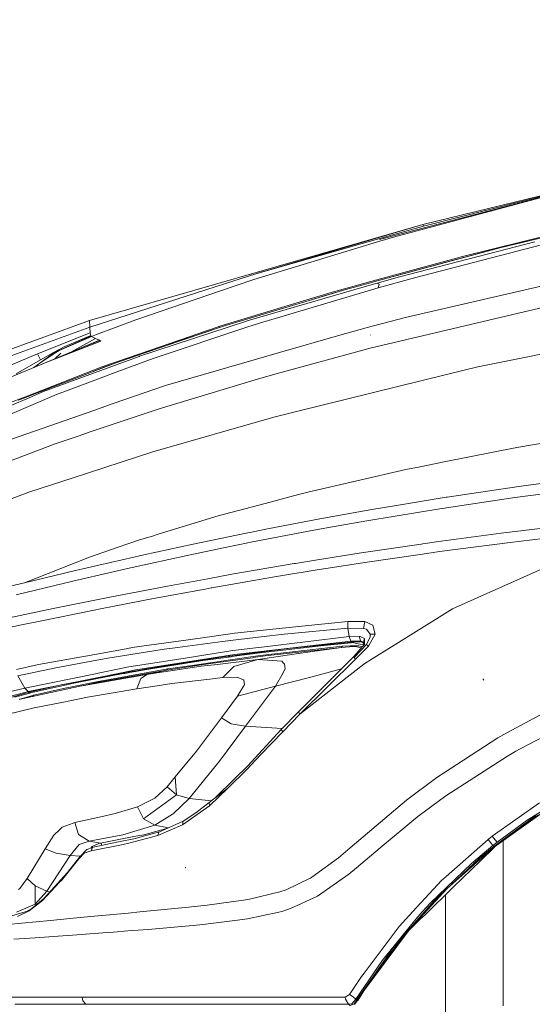
# Model space of a CAD drawing. Units: millimetres. Extents: x 745 to 8656, y -308 to 3703.
# Drawn here: x 1232 to 1676, y 1246 to 2098 of the extents above; entities that cross this region are included whole.
import ezdxf

# ---------------------------------------------------------------- set-up
doc = ezdxf.new("R2010")
doc.units = ezdxf.units.MM
doc.layers.add('1', color=7, linetype='Continuous', true_color=0xffffff)
doc.styles.add('blockfont', font='simplex.shx')
doc.dimstyles.get("Standard").update_dxf_attribs({"dimtxt": 0.18, "dimasz": 0.18, "dimexe": 0.18, "dimexo": 0.0625, "dimgap": 0.09, "dimtad": 0, "dimtih": 1, "dimtoh": 1, "dimdec": 4, "dimzin": 0, "dimdsep": 46, "dimtxsty": 'Standard', "dimcen": 0.09, "dimadec": 0, "dimazin": 0, "dimtfac": 1, "dimtdec": 4, "dimtofl": 0, "dimtmove": 0, "dimatfit": 3, "dimfxl": 1, "dimtolj": 1, "dimtzin": 0, "dimarcsym": 0})

# ---------------------------------------------------------------- blocks, each defined once
blk = doc.blocks.new('_U7')
at = {"layer": '1', "color": 18, "lineweight": 35}
for p, q in [((974.846274, 1197.49653), (974.846274, 3247.608534)), ((974.846274, 3245.608534), (2647.06897, 3245.608534)), ((4820, 3245.608534), (3147.777303, 3245.608534))]:
    blk.add_line(p, q, dxfattribs=at)
at = {"layer": '1', "color": 18, "lineweight": 13}
for p, q in [((2678.933553, 3170.608534), (2653.933553, 3170.608534)), ((2653.933553, 3170.608534), (2653.933553, 3076.858534)), ((2910.60022, 3170.608534), (2885.60022, 3170.608534)), ((2910.60022, 3076.858534), (2910.60022, 3170.608534)), ((2653.933553, 3076.858534), (2678.933553, 3076.858534)), ((2885.60022, 3076.858534), (2910.60022, 3076.858534))]:
    blk.add_line(p, q, dxfattribs=at)
at = {"layer": '1', "color": 18, "lineweight": 70}
for points in [[(974.846274, 3245.608534), (1024.846224, 3259.005994), (1024.846323, 3232.211075)], [(4820, 3245.608534), (4770.000049, 3232.211075), (4769.999951, 3259.005994)]]:
    blk.add_solid(points, dxfattribs=at)
at = {"layer": '1', "color": 18, "linetype": 'Continuous', "lineweight": 13, "char_height": 50, "attachment_point": 7, "line_spacing_factor": 0.903614, "style": 'blockfont'}
for s, insert in [('\\W1.2752;151.4', (2651.21897, 3206.712701)), ('\\W1.1047;BBC', (2990.489803, 3206.712701)), ('\\W1.1591;3845', (2678.458553, 3084.837701))]:
    blk.add_mtext(s, dxfattribs=dict(at, insert=insert))

msp = doc.modelspace()

# ---------------------------------------------------------------- linework, layer by layer
at = {"layer": '1', "color": 18, "linetype": 'Continuous', "lineweight": 13}
for p, q in [((1762.757212, 1964.649555), (1580.634266, 1920.294401)), ((1762.757212, 1964.649555), (1581.320673, 1918.836948)), ((1706.01359, 1949.867603), (1543.340117, 1907.384154)), ((1689.855486, 1945.534465), (1555.439383, 1909.488317)), ((1292.201668, 1837.306139), (1580.634266, 1920.294401)), ((1436.130196, 1877.690312), (1580.634266, 1920.294401)), ((1581.320673, 1918.836948), (1545.576006, 1908.70702)), ((1581.320673, 1918.836948), (1580.634266, 1920.294401)), ((1614.078194, 1892.422077), (1742.315918, 1924.174306)), ((1647.551209, 1900.08485), (1745.436579, 1923.652765)), ((1545.576006, 1908.70702), (1436.130196, 1877.690312)), ((1555.439383, 1909.488317), (1541.513354, 1905.285117)), ((1541.513354, 1905.285117), (1490.445524, 1889.871952)), ((1647.551209, 1900.08485), (1539.231926, 1871.03605)), ((1677.772194, 1905.256864), (1560.436636, 1875.027296)), ((1573.458821, 1874.299166), (1691.207796, 1904.888031)), ((1647.551209, 1900.08485), (1610.439926, 1890.424606)), ((1540.820748, 1872.372267), (1609.849602, 1891.264793)), ((1609.849602, 1891.264793), (1614.078194, 1892.422077)), ((1434.260041, 1872.914192), (1490.445524, 1889.871952)), ((1539.231926, 1871.03605), (1610.439926, 1890.424606)), ((1436.130196, 1877.690312), (1408.86727, 1868.961212)), ((1430.748674, 1877.169092), (1436.381489, 1878.906843)), ((1441.934682, 1880.387547), (1436.381489, 1878.906843)), ((1560.436636, 1875.027296), (1541.157395, 1869.761345)), ((1573.458821, 1874.299166), (1541.987568, 1865.570542)), ((1727.400213, 1877.269146), (1566.94594, 1840.294716)), ((1292.409331, 1831.673738), (1408.86727, 1868.961212)), ((1405.631453, 1863.122222), (1434.260041, 1872.914192)), ((1428.593785, 1836.917874), (1538.78513, 1869.069216)), ((1501.395851, 1861.582157), (1540.820748, 1872.372267)), ((1513.91831, 1864.247558), (1535.478741, 1870.029566)), ((1535.478741, 1870.029566), (1539.231926, 1871.03605)), ((1541.157395, 1869.761345), (1538.78513, 1869.069216)), ((1541.157395, 1869.761345), (1542.953879, 1868.830678)), ((1541.987568, 1865.570542), (1542.953879, 1868.830678)), ((1405.631453, 1863.122222), (1332.204491, 1838.007805)), ((1405.094534, 1832.321998), (1501.395851, 1861.582157)), ((1408.141762, 1832.363364), (1513.91831, 1864.247558)), ((1439.190537, 1835.050341), (1514.181763, 1857.31506)), ((1497.335821, 1859.353659), (1475.548094, 1852.681635)), ((1513.91831, 1864.247558), (1497.335821, 1859.353659)), ((1514.181763, 1857.31506), (1541.987568, 1865.570542)), ((1663.718849, 1843.616602), (1713.199288, 1855.264184)), ((1663.718849, 1843.616602), (1535.012633, 1813.319442)), ((1566.94594, 1840.294716), (1536.771446, 1832.54945)), ((1292.202383, 1837.284443), (1154.27199, 1787.305114)), ((1292.409331, 1831.673738), (1202.445894, 1798.997876)), ((1292.201668, 1837.306139), (1292.033769, 1837.223345)), ((1292.201668, 1837.306139), (1292.202383, 1837.284443)), ((1292.409331, 1831.673738), (1292.202383, 1837.284443)), ((1292.680174, 1826.706049), (1292.409331, 1831.673738)), ((1332.204491, 1838.007805), (1298.244387, 1825.251576)), ((1428.125054, 1836.781141), (1335.388333, 1806.382534)), ((1408.141762, 1832.363364), (1338.212878, 1808.639762)), ((1429.108292, 1831.703779), (1347.281843, 1804.543015)), ((1378.418118, 1823.230264), (1402.765423, 1831.574318)), ((1408.141762, 1832.363364), (1396.117836, 1828.357932)), ((1402.765423, 1831.574318), (1405.094534, 1832.321998)), ((1404.633237, 1831.194598), (1405.094534, 1832.321998)), ((1428.125054, 1836.781141), (1428.593785, 1836.917874)), ((1429.108292, 1831.703779), (1439.190537, 1835.050341)), ((1536.771446, 1832.54945), (1508.772999, 1824.501631)), ((1247.064739, 1808.418867), (1292.680174, 1826.706049)), ((1262.347609, 1809.946296), (1293.378264, 1823.830721)), ((1265.919358, 1811.46085), (1293.795258, 1823.580381)), ((1270.746857, 1814.946052), (1293.110996, 1824.201462)), ((1292.889982, 1825.486538), (1292.680174, 1826.706049)), ((1292.889982, 1825.486538), (1293.110996, 1824.201462)), ((1293.110996, 1824.201462), (1293.378264, 1823.830721)), ((1293.378264, 1823.830721), (1293.795258, 1823.580381)), ((1293.795258, 1823.580381), (1298.244387, 1825.251576)), ((1293.795258, 1823.580381), (1297.20965, 1821.880814)), ((1378.418118, 1823.230264), (1335.552841, 1808.539864)), ((1338.212878, 1808.639762), (1396.117836, 1828.357932)), ((1456.591517, 1809.502479), (1508.772999, 1824.501631)), ((1535.466343, 1824.810621), (1535.460621, 1824.775812)), ((1255.212218, 1801.314589), (1301.834017, 1819.572803)), ((1270.746857, 1814.946052), (1261.038691, 1809.60488)), ((1297.20965, 1821.880814), (1275.835425, 1809.906718)), ((1275.835425, 1809.906718), (1300.623804, 1820.181248)), ((1279.369265, 1811.239955), (1301.061541, 1819.961783)), ((1297.20965, 1821.880814), (1300.623804, 1820.181248)), ((1300.623804, 1820.181248), (1301.061541, 1819.961783)), ((1301.061541, 1819.961783), (1301.834017, 1819.572803)), ((1363.874772, 1817.378316), (1377.490431, 1822.534797)), ((1733.318716, 1818.106887), (1658.785254, 1803.308246)), ((1224.468142, 1798.834679), (1247.064739, 1808.418867)), ((1261.873633, 1809.733865), (1243.876606, 1796.759483)), ((1249.526888, 1803.271529), (1247.064739, 1808.418867)), ((1262.954384, 1809.502122), (1247.381121, 1799.213645)), ((1249.526888, 1803.271529), (1261.038691, 1809.60488)), ((1279.369265, 1811.239955), (1255.212218, 1801.314589)), ((1261.873633, 1809.733865), (1261.874825, 1809.734699)), ((1261.874825, 1809.734699), (1262.347609, 1809.946296)), ((1262.17621, 1804.175873), (1267.266899, 1809.059975)), ((1262.954384, 1809.502122), (1264.346033, 1810.421464)), ((1265.919358, 1811.46085), (1264.346033, 1810.421464)), ((1275.15708, 1809.509301), (1275.835425, 1809.906718)), ((1334.992558, 1806.252715), (1283.717781, 1787.328836)), ((1303.669602, 1797.613141), (1335.552841, 1808.539864)), ((1314.267069, 1800.516126), (1333.463818, 1807.028648)), ((1333.463818, 1807.028648), (1338.212878, 1808.639762)), ((1335.388333, 1806.382534), (1334.992558, 1806.252715)), ((1357.972771, 1781.155464), (1456.591517, 1809.502479)), ((1535.012633, 1813.319442), (1456.785589, 1792.009112)), ((1228.472382, 1791.264173), (1249.526888, 1803.271529)), ((1232.050806, 1791.776535), (1255.212218, 1801.314589)), ((1303.669602, 1797.613141), (1236.756474, 1771.410939)), ((1241.102844, 1772.354242), (1314.267069, 1800.516126)), ((1247.381121, 1799.213645), (1245.657271, 1797.379786)), ((1314.267069, 1800.516126), (1305.356652, 1797.136304)), ((1347.281843, 1804.543015), (1316.713482, 1793.116686)), ((1658.785254, 1803.308246), (1628.351599, 1797.265646)), ((1218.59017, 1786.07702), (1232.050806, 1791.776535)), ((1243.706288, 1796.576356), (1243.876606, 1796.759483)), ((1316.713482, 1793.116686), (1283.739001, 1780.791041)), ((1294.53848, 1792.922329), (1305.356652, 1797.136304)), ((1438.388735, 1786.997434), (1453.670412, 1791.160461)), ((1456.785589, 1792.009112), (1453.670412, 1791.160461)), ((1472.354084, 1758.894083), (1601.222426, 1790.592548)), ((1628.351599, 1797.265646), (1601.222426, 1790.592548)), ((1252.382427, 1775.764105), (1283.717781, 1787.328836)), ((1263.64103, 1773.278472), (1283.739001, 1780.791041)), ((1357.972771, 1781.155464), (1312.705904, 1765.383598)), ((1352.284342, 1760.962245), (1438.388735, 1786.997434)), ((1263.64103, 1773.278472), (1187.37641, 1740.939733)), ((1236.192137, 1770.46406), (1241.102844, 1772.354242)), ((1237.76117, 1769.649145), (1252.382427, 1775.764105)), ((1237.76117, 1769.649145), (1179.145247, 1745.134827)), ((1236.756474, 1771.410939), (1221.475512, 1765.42711)), ((1230.460078, 1768.257615), (1236.192137, 1770.46406)), ((1312.705904, 1765.383598), (1295.901686, 1759.528634)), ((1295.901686, 1759.528634), (1212.05917, 1730.316278)), ((1352.284342, 1760.962245), (1292.678744, 1740.855095)), ((1472.354084, 1758.894083), (1452.783018, 1754.080054)), ((1451.732785, 1753.778097), (1346.897036, 1723.636624)), ((1451.732785, 1753.778097), (1452.783018, 1754.080054)), ((1292.678744, 1740.855095), (1282.378584, 1737.380382)), ((1180.766255, 1699.635026), (1262.398869, 1730.640528)), ((1262.398869, 1730.640528), (1282.378584, 1737.380382)), ((1662.225872, 1727.411625), (1717.008978, 1736.596701)), ((1346.897036, 1723.636624), (1277.849346, 1701.18129)), ((1599.324614, 1714.973804), (1662.225872, 1727.411625)), ((1599.324614, 1714.973804), (1578.342348, 1710.824844)), ((1481.192499, 1688.849804), (1566.004425, 1708.385226)), ((1566.004425, 1708.385226), (1578.342348, 1710.824844)), ((1277.849346, 1701.18129), (1240.291268, 1688.966867)), ((1719.068915, 1701.092836), (1674.221665, 1695.147869)), ((1239.545494, 1688.690183), (1137.996584, 1651.020051)), ((1239.545494, 1688.690183), (1240.291268, 1688.966867)), ((1473.192602, 1686.725971), (1444.221407, 1679.034472)), ((1481.192499, 1688.849804), (1473.192602, 1686.725971)), ((1663.883358, 1693.777439), (1601.739079, 1684.559342)), ((1660.52261, 1684.091327), (1715.699106, 1691.359398)), ((1663.883358, 1693.777439), (1674.221665, 1695.147869)), ((1444.221407, 1679.034472), (1403.632313, 1668.258429)), ((1554.349095, 1676.763058), (1600.983292, 1684.447286)), ((1600.983292, 1684.447286), (1601.739079, 1684.559342)), ((1610.729605, 1676.747323), (1660.52261, 1684.091327)), ((1491.549164, 1665.756584), (1536.572605, 1673.833848)), ((1534.031779, 1664.406539), (1597.163349, 1674.746395)), ((1554.349095, 1676.763058), (1536.572605, 1673.833848)), ((1597.445875, 1674.788118), (1597.163349, 1674.746395)), ((1610.729605, 1676.747323), (1597.445875, 1674.788118)), ((1351.52784, 1652.366877), (1403.632313, 1668.258429)), ((1491.549164, 1665.756584), (1444.680125, 1656.719566)), ((1534.031779, 1664.406539), (1505.779177, 1659.362198)), ((1335.122019, 1656.060577), (1335.117489, 1656.05712)), ((1381.895214, 1643.886328), (1427.725703, 1653.34797)), ((1435.254723, 1654.902221), (1427.725703, 1653.34797)), ((1433.297306, 1645.710469), (1486.412913, 1655.904294)), ((1444.680125, 1656.719566), (1435.254723, 1654.902221)), ((1486.412913, 1655.904294), (1505.779177, 1659.362198)), ((1648.615032, 1653.306843), (1596.622616, 1646.306158)), ((1648.615032, 1653.306843), (1696.734816, 1659.073711)), ((1335.506588, 1647.480369), (1316.113383, 1640.996457)), ((1346.618325, 1650.869489), (1335.506588, 1647.480369)), ((1351.52784, 1652.366877), (1346.618325, 1650.869489)), ((1433.297306, 1645.710469), (1422.184139, 1643.4232)), ((1580.809504, 1644.176961), (1579.279095, 1643.950821)), ((1596.622616, 1646.306158), (1580.809504, 1644.176961)), ((1595.189005, 1637.345792), (1656.332403, 1645.373584)), ((1656.332403, 1645.373584), (1695.682913, 1649.975062)), ((1316.113383, 1640.996457), (1292.005211, 1632.513642)), ((1381.895214, 1643.886328), (1339.141995, 1634.536744)), ((1376.747042, 1634.071232), (1408.092886, 1640.522838)), ((1408.092886, 1640.522838), (1422.184139, 1643.4232)), ((1527.41161, 1636.286855), (1487.732559, 1629.985094)), ((1527.41161, 1636.286855), (1579.279095, 1643.950821)), ((1588.021189, 1636.311293), (1578.545481, 1634.943844)), ((1595.189005, 1637.345792), (1588.021189, 1636.311293)), ((1267.354876, 1622.84553), (1292.005211, 1632.513642)), ((1330.508143, 1632.648587), (1280.015618, 1621.039271)), ((1328.967243, 1623.629212), (1376.747042, 1634.071232)), ((1330.508143, 1632.648587), (1335.417897, 1633.722305)), ((1339.141995, 1634.536744), (1335.417897, 1633.722305)), ((1470.338494, 1627.168417), (1469.388634, 1627.010703)), ((1479.079634, 1628.610849), (1470.338494, 1627.168417)), ((1479.079634, 1628.610849), (1487.732559, 1629.985094)), ((1489.321142, 1621.524334), (1532.662064, 1628.322124)), ((1578.545481, 1634.943844), (1532.662064, 1628.322124)), ((1235.719115, 1610.437512), (1267.354876, 1622.84553)), ((1235.719115, 1610.437512), (1280.015618, 1621.039271)), ((1312.698513, 1619.901896), (1277.749687, 1611.858249)), ((1312.698513, 1619.901896), (1327.507168, 1623.310208)), ((1328.967243, 1623.629212), (1327.507168, 1623.310208)), ((1415.326029, 1617.724657), (1469.335467, 1627.003193)), ((1467.879683, 1618.094683), (1477.247864, 1619.630694)), ((1469.335467, 1627.003193), (1469.388634, 1627.010703)), ((1489.321142, 1621.524334), (1477.247864, 1619.630694)), ((1689.132839, 1624.75574), (1606.398016, 1587.869645)), ((1222.209364, 1607.136249), (1235.719115, 1610.437512)), ((1228.686005, 1600.019456), (1277.749687, 1611.858249)), ((1359.594971, 1607.549786), (1388.232857, 1612.778187)), ((1394.441277, 1613.911748), (1388.232857, 1612.778187)), ((1394.441277, 1613.911748), (1415.326029, 1617.724657)), ((1397.896439, 1606.030941), (1450.545937, 1615.203977)), ((1450.545937, 1615.203977), (1467.879683, 1618.094683)), ((1359.594971, 1607.549786), (1309.611231, 1597.939611)), ((1347.381502, 1596.700907), (1392.355353, 1605.010629)), ((1392.355353, 1605.010629), (1397.565752, 1605.973363)), ((1397.896439, 1606.030941), (1397.565752, 1605.973363)), ((1260.500103, 1588.083745), (1295.278221, 1595.06321)), ((1303.793818, 1596.772075), (1295.278221, 1595.06321)), ((1309.611231, 1597.939611), (1303.793818, 1596.772075)), ((1313.334614, 1590.082765), (1347.381502, 1596.700907)), ((1206.53668, 1576.853038), (1260.500103, 1588.083745)), ((1247.823626, 1576.941729), (1296.105295, 1586.73358)), ((1296.105295, 1586.73358), (1301.602751, 1587.802172)), ((1313.334614, 1590.082765), (1301.602751, 1587.802172)), ((1606.398016, 1587.869645), (1568.095118, 1563.961268)), ((1247.823626, 1576.941729), (1233.301312, 1573.899031)), ((1475.977331, 1572.722197), (1515.702635, 1576.815725)), ((1515.702635, 1576.815725), (1530.650765, 1576.889277)), ((1515.782028, 1573.925734), (1515.702635, 1576.815725)), ((1529.488474, 1570.989729), (1530.650765, 1576.889277)), ((1530.650765, 1576.889277), (1537.494332, 1573.636056)), ((1204.106241, 1567.782284), (1233.301312, 1573.899031)), ((1475.977331, 1572.722197), (1417.760521, 1566.723109)), ((1460.604817, 1565.853954), (1515.861422, 1571.044088)), ((1515.782028, 1573.925734), (1515.861422, 1571.044088)), ((1515.861422, 1571.044088), (1516.903311, 1563.956857)), ((1515.861422, 1571.044088), (1529.488474, 1570.989729)), ((1529.488474, 1570.989729), (1529.488474, 1570.98961)), ((1531.896979, 1570.13774), (1529.488474, 1570.98961)), ((1531.896979, 1570.13774), (1535.129458, 1565.975548)), ((1537.494332, 1573.636056), (1539.371639, 1566.001893)), ((1385.817677, 1562.255026), (1329.052597, 1554.31473)), ((1363.835961, 1553.809878), (1407.122999, 1559.697867)), ((1385.817677, 1562.255026), (1415.91993, 1566.465617)), ((1407.122999, 1559.697867), (1416.595131, 1560.788155)), ((1415.91993, 1566.465617), (1417.760521, 1566.723109)), ((1440.743834, 1563.567878), (1416.595131, 1560.788155)), ((1518.39748, 1559.756161), (1440.312296, 1550.831196)), ((1460.604817, 1565.853954), (1440.743834, 1563.567878)), ((1516.903311, 1563.956857), (1441.187054, 1554.776785)), ((1517.997891, 1559.105159), (1464.085013, 1553.447482)), ((1516.903311, 1563.956857), (1525.494486, 1564.324976)), ((1516.903311, 1563.956857), (1518.39748, 1559.756161)), ((1517.997891, 1559.105159), (1518.698603, 1559.178711)), ((1526.619583, 1560.165883), (1518.39748, 1559.756161)), ((1518.39748, 1559.756161), (1518.902689, 1559.197784)), ((1518.902689, 1559.197784), (1518.698603, 1559.178711)), ((1518.902689, 1559.197784), (1526.800066, 1559.25727)), ((1518.902689, 1559.197784), (1519.059092, 1559.024812)), ((1519.407421, 1558.639527), (1519.059092, 1559.024812)), ((1525.494486, 1564.324976), (1526.482016, 1563.883186)), ((1525.494486, 1564.324976), (1526.619583, 1560.165883)), ((1530.189425, 1562.224746), (1526.482016, 1563.883186)), ((1529.439121, 1559.03864), (1526.619583, 1560.165883)), ((1526.800066, 1559.25727), (1528.230339, 1559.267998)), ((1528.230339, 1559.267998), (1529.647453, 1557.579509)), ((1529.439121, 1559.03864), (1530.189425, 1562.224746)), ((1529.653221, 1557.539106), (1529.439121, 1559.03864)), ((1530.201107, 1560.902358), (1530.189425, 1562.224746)), ((1530.235201, 1556.964517), (1530.201107, 1560.902358)), ((1535.090357, 1563.686968), (1531.923443, 1557.143689)), ((1539.371639, 1566.001893), (1533.594042, 1555.602309)), ((1535.090357, 1563.686968), (1535.129458, 1565.975548)), ((1539.371639, 1566.001893), (1535.129458, 1565.975548)), ((1535.129458, 1565.975548), (1539.371639, 1566.001893)), ((1568.095118, 1563.961268), (1536.990553, 1544.545886)), ((1301.484734, 1549.307582), (1325.252444, 1553.624508)), ((1329.052597, 1554.31473), (1325.252444, 1553.624508)), ((1326.277643, 1548.045513), (1356.63715, 1552.830693)), ((1363.835961, 1553.809878), (1356.63715, 1552.830693)), ((1416.232973, 1551.751253), (1367.735058, 1544.126865)), ((1416.232973, 1551.751253), (1438.501984, 1554.451224)), ((1427.64917, 1549.383876), (1440.312296, 1550.831196)), ((1428.350359, 1548.904535), (1464.085013, 1553.447482)), ((1438.501984, 1554.451224), (1441.187054, 1554.776785)), ((1439.785391, 1547.404763), (1503.3454, 1554.651019)), ((1492.35788, 1555.956245), (1440.021187, 1549.900529)), ((1444.226652, 1547.084209), (1510.418087, 1554.431435)), ((1510.418087, 1554.431435), (1474.92066, 1549.588677)), ((1518.747956, 1558.574081), (1492.35788, 1555.956245)), ((1503.3454, 1554.651019), (1511.100441, 1555.535075)), ((1510.418087, 1554.431435), (1517.178923, 1554.879543)), ((1510.418087, 1554.431435), (1510.584503, 1554.700848)), ((1510.76141, 1554.986712), (1510.584503, 1554.700848)), ((1510.76141, 1554.986712), (1510.938078, 1555.272576)), ((1511.100441, 1555.535075), (1510.938078, 1555.272576)), ((1511.100441, 1555.535075), (1517.748266, 1555.746195)), ((1517.178923, 1554.879543), (1521.463543, 1555.1635)), ((1525.275379, 1555.985213), (1517.748266, 1555.746195)), ((1518.801123, 1558.579446), (1518.747956, 1558.574081)), ((1519.407421, 1558.639527), (1518.801123, 1558.579446)), ((1519.407421, 1558.639527), (1526.293427, 1557.314754)), ((1520.827681, 1546.368), (1528.916031, 1555.478808)), ((1531.923443, 1557.14357), (1521.17601, 1545.874116)), ((1523.445517, 1554.856893), (1521.463543, 1555.1635)), ((1533.594042, 1555.602309), (1522.457272, 1544.280049)), ((1527.76998, 1554.187883), (1523.445517, 1554.856893)), ((1525.275379, 1555.985213), (1528.578167, 1555.098234)), ((1526.358992, 1557.302118), (1526.293427, 1557.314754)), ((1529.781147, 1556.643694), (1526.358992, 1557.302118)), ((1528.916031, 1555.478808), (1530.235201, 1556.964517)), ((1529.804598, 1556.479552), (1529.653221, 1557.539106)), ((1531.923443, 1557.143689), (1531.923443, 1557.14357)), ((1533.594042, 1555.602309), (1531.923443, 1557.14357)), ((1301.484734, 1549.307582), (1248.030335, 1539.598581)), ((1293.893009, 1542.573091), (1261.388928, 1536.600587)), ((1293.893009, 1542.573091), (1307.980925, 1545.161721)), ((1326.277643, 1548.045513), (1307.980925, 1545.161721)), ((1326.059967, 1537.575004), (1365.658432, 1543.800351)), ((1390.357882, 1543.094513), (1343.564898, 1535.688874)), ((1411.556154, 1546.769497), (1360.999733, 1539.23094)), ((1365.658432, 1543.800351), (1367.735058, 1544.126865)), ((1417.528301, 1548.227069), (1367.614418, 1540.54248)), ((1380.898148, 1538.925764), (1433.782965, 1546.720502)), ((1414.834648, 1546.448943), (1390.357882, 1543.094513)), ((1433.245331, 1545.574662), (1390.947729, 1539.760587)), ((1437.880903, 1543.98286), (1402.873904, 1539.812562)), ((1411.556154, 1546.769497), (1413.732439, 1547.046062)), ((1428.350359, 1548.904535), (1413.732439, 1547.046062)), ((1417.319685, 1546.789405), (1414.834648, 1546.448943)), ((1437.880903, 1543.98286), (1417.064816, 1537.97209)), ((1440.021187, 1549.900529), (1417.319685, 1546.789405)), ((1427.64917, 1549.383876), (1417.528301, 1548.227069)), ((1433.245331, 1545.574662), (1433.845431, 1545.657155)), ((1433.782965, 1546.720502), (1433.783203, 1546.720502)), ((1433.783203, 1546.720502), (1439.785391, 1547.404763)), ((1433.845431, 1545.657155), (1444.226652, 1547.084209)), ((1437.880903, 1543.98286), (1438.094527, 1544.016477)), ((1437.880903, 1543.98286), (1458.626896, 1542.562363)), ((1438.094527, 1544.016477), (1474.918038, 1549.58832)), ((1460.332066, 1540.697333), (1458.626896, 1542.562363)), ((1472.942978, 1498.798487), (1520.827681, 1546.368)), ((1522.457272, 1544.280049), (1474.253565, 1496.759889)), ((1474.918038, 1549.58832), (1474.92066, 1549.588677)), ((1521.17601, 1545.874116), (1520.827681, 1546.368)), ((1522.457272, 1544.280049), (1521.17601, 1545.874116)), ((1529.594332, 1539.929387), (1536.990553, 1544.545886)), ((1228.754669, 1535.346982), (1248.030335, 1539.598581)), ((1229.907662, 1529.834387), (1261.388928, 1536.600587)), ((1298.508793, 1523.98729), (1359.082133, 1534.789678)), ((1326.059967, 1537.575004), (1299.708039, 1532.21285)), ((1301.211745, 1528.8223), (1329.526097, 1534.560201)), ((1313.91111, 1531.139967), (1327.964455, 1533.55467)), ((1325.327307, 1529.668447), (1359.975249, 1535.841939)), ((1327.964455, 1533.55467), (1330.529839, 1533.995506)), ((1343.564898, 1535.688874), (1328.536898, 1533.061501)), ((1331.955582, 1535.052535), (1329.526097, 1534.560201)), ((1360.999733, 1539.23094), (1330.529839, 1533.995506)), ((1367.614418, 1540.54248), (1331.955582, 1535.052535)), ((1343.234688, 1531.471726), (1388.845354, 1538.141367)), ((1359.082133, 1534.789678), (1343.234688, 1531.471726)), ((1359.082133, 1534.789678), (1390.947729, 1539.760587)), ((1359.975249, 1535.841939), (1359.082133, 1534.789678)), ((1359.975249, 1535.841939), (1380.898148, 1538.925764)), ((1388.845354, 1538.141367), (1402.873904, 1539.812562)), ((1416.987568, 1537.894127), (1407.509476, 1528.341767)), ((1416.987568, 1537.894127), (1416.988045, 1537.894604)), ((1416.988045, 1537.894604), (1417.064816, 1537.97209)), ((1459.790617, 1532.741305), (1461.52702, 1535.871145)), ((1460.332066, 1540.697333), (1460.393101, 1540.630457)), ((1460.393101, 1540.630457), (1460.929304, 1540.044066)), ((1461.52702, 1535.871145), (1460.929304, 1540.044066)), ((1510.291989, 1535.901656), (1483.621508, 1528.801081)), ((1529.594332, 1539.929387), (1484.803349, 1504.989383)), ((1229.907662, 1529.834387), (1236.231714, 1519.296286)), ((1298.642308, 1531.99589), (1236.231714, 1519.296286)), ((1238.963038, 1516.207454), (1301.211745, 1528.8223)), ((1313.91111, 1531.139967), (1267.697245, 1521.98064)), ((1272.411734, 1519.563434), (1299.496561, 1525.066015)), ((1321.267039, 1531.790492), (1279.846817, 1523.809668)), ((1343.234688, 1531.471726), (1285.716206, 1521.355745)), ((1298.642308, 1531.99589), (1299.708039, 1532.21285)), ((1299.496561, 1525.066015), (1325.327307, 1529.668447)), ((1322.657973, 1532.033679), (1321.267039, 1531.790492)), ((1328.536898, 1533.061501), (1322.657973, 1532.033679)), ((1336.464316, 1527.564642), (1333.110958, 1518.70012)), ((1336.464316, 1527.564642), (1336.484343, 1527.617452)), ((1342.291981, 1531.265733), (1336.484343, 1527.617452)), ((1343.234688, 1531.471726), (1342.291981, 1531.265733)), ((1363.333613, 1523.118493), (1396.25755, 1527.011392)), ((1396.25755, 1527.011392), (1407.509476, 1528.341767)), ((1407.509476, 1528.341767), (1419.925362, 1528.72276)), ((1425.3048, 1526.345488), (1419.925362, 1528.72276)), ((1425.677449, 1526.180622), (1425.3048, 1526.345488)), ((1426.265866, 1522.220847), (1425.677449, 1526.180622)), ((1459.69215, 1532.563564), (1453.271776, 1520.989415)), ((1483.621508, 1528.801081), (1453.271776, 1520.989415)), ((1459.790617, 1532.741305), (1459.69215, 1532.563564)), ((1632.94211, 1527.306554), (1633.068472, 1527.018306)), ((1633.068472, 1527.018306), (1633.461863, 1526.12054)), ((1236.231714, 1519.296286), (1222.608477, 1515.963909)), ((1285.082728, 1521.23141), (1232.141882, 1509.783384)), ((1236.231714, 1519.296286), (1238.963038, 1516.207454)), ((1267.697245, 1521.98064), (1239.806086, 1515.652177)), ((1279.846817, 1523.809668), (1240.649611, 1515.096661)), ((1243.758589, 1513.116118), (1272.167116, 1519.513723)), ((1272.167116, 1519.513723), (1272.411734, 1519.563434)), ((1285.082728, 1521.23141), (1285.402447, 1521.300551)), ((1298.091839, 1523.901519), (1285.402447, 1521.300551)), ((1285.716206, 1521.355745), (1285.402447, 1521.300551)), ((1298.508793, 1523.98729), (1285.716206, 1521.355745)), ((1333.110958, 1518.70012), (1290.437132, 1511.427876)), ((1350.569159, 1521.252391), (1333.110958, 1518.70012)), ((1363.333613, 1523.118493), (1350.569159, 1521.252391)), ((1425.471693, 1520.89369), (1420.292526, 1512.236831)), ((1420.292526, 1512.236831), (1441.065222, 1517.874238)), ((1426.265866, 1522.220847), (1425.471693, 1520.89369)), ((1453.271776, 1520.989415), (1427.142054, 1486.337301)), ((1453.271776, 1520.989415), (1441.065222, 1517.874238)), ((1235.822111, 1514.545676), (1196.311861, 1503.450629)), ((1234.93734, 1515.147445), (1210.141093, 1508.617756)), ((1240.28483, 1514.996883), (1227.293164, 1511.446711)), ((1232.141882, 1509.783384), (1231.113106, 1509.562251)), ((1243.758589, 1513.116118), (1232.841002, 1509.934563)), ((1238.963038, 1516.207454), (1234.93734, 1515.147445)), ((1235.822111, 1514.545676), (1239.434153, 1515.560028)), ((1238.963038, 1516.207454), (1239.806086, 1515.652177)), ((1239.434153, 1515.560028), (1239.506155, 1515.580174)), ((1239.806086, 1515.652177), (1239.506155, 1515.580174)), ((1239.806086, 1515.652177), (1240.291506, 1515.332577)), ((1240.649611, 1515.096661), (1240.28483, 1514.996883)), ((1240.649611, 1515.096661), (1240.291506, 1515.332577)), ((1242.819391, 1512.092308), (1243.218809, 1512.52782)), ((1243.758589, 1513.116118), (1243.218809, 1512.52782)), ((1274.990469, 1508.302328), (1269.625574, 1507.216689)), ((1290.437132, 1511.427876), (1274.990469, 1508.302328)), ((1420.292526, 1512.236831), (1406.333119, 1493.529913)), ((1244.192988, 1502.070543), (1221.648365, 1496.773121)), ((1244.192988, 1502.070543), (1269.625574, 1507.216689)), ((1474.253565, 1496.759889), (1484.803349, 1504.989383)), ((1693.315417, 1501.817819), (1653.394133, 1480.641124)), ((1406.333119, 1493.529913), (1384.80559, 1464.757439)), ((1406.333119, 1493.529913), (1414.781243, 1488.485572)), ((1472.942978, 1498.798487), (1458.136469, 1483.515856)), ((1474.253565, 1496.759889), (1459.364325, 1481.440184)), ((1474.253565, 1496.759889), (1472.942978, 1498.798487)), ((1427.151114, 1486.336467), (1403.720289, 1455.04224)), ((1427.142054, 1486.337301), (1414.781243, 1488.485572)), ((1427.142054, 1486.337301), (1427.151114, 1486.336467)), ((1458.974506, 1484.380841), (1427.151114, 1486.336467)), ((1458.136469, 1483.515856), (1428.812891, 1451.72095)), ((1458.136469, 1483.515856), (1459.364325, 1481.440184)), ((1699.470669, 1484.682319), (1664.987713, 1466.645595)), ((1459.364325, 1481.440184), (1440.27558, 1461.417314)), ((1645.719916, 1476.197121), (1592.813879, 1441.950914)), ((1653.394133, 1480.641124), (1645.719916, 1476.197121)), ((1664.987713, 1466.645595), (1661.309868, 1464.579102)), ((1366.283566, 1442.376253), (1384.80559, 1464.757439)), ((1440.27558, 1461.417314), (1428.198487, 1448.749182)), ((1653.991133, 1460.379955), (1600.650936, 1426.096436)), ((1661.309868, 1464.579102), (1653.991133, 1460.379955)), ((1378.309876, 1423.750398), (1403.169781, 1454.306719)), ((1403.169781, 1454.306719), (1403.720289, 1455.04224)), ((1428.010374, 1448.55189), (1411.764294, 1432.809827)), ((1428.629547, 1451.527831), (1418.17537, 1441.258547)), ((1428.010374, 1448.55189), (1428.198487, 1448.749182)), ((1428.629547, 1451.527831), (1428.812891, 1451.72095)), ((1366.283566, 1442.376253), (1359.259278, 1433.888552)), ((1366.283566, 1442.376253), (1367.371708, 1426.90849)), ((1366.283566, 1442.376253), (1367.371708, 1426.90849)), ((1400.611299, 1424.00498), (1418.17537, 1441.258547)), ((1592.813879, 1441.950914), (1566.635281, 1422.349092)), ((1359.259278, 1433.888552), (1348.783642, 1424.061415)), ((1359.259278, 1433.888552), (1367.371708, 1426.90849)), ((1411.764294, 1432.809827), (1395.798355, 1420.205352)), ((1411.764294, 1432.809827), (1395.866066, 1417.404768)), ((1348.783642, 1424.061415), (1333.763748, 1416.564342)), ((1367.371708, 1426.90849), (1338.933617, 1406.204936)), ((1367.371708, 1426.90849), (1338.933617, 1406.204936)), ((1378.309876, 1423.750398), (1364.569098, 1410.394308)), ((1367.371708, 1426.90849), (1378.309876, 1423.750398)), ((1397.785311, 1421.773974), (1378.309876, 1423.750398)), ((1600.650936, 1426.096436), (1576.337725, 1408.050057)), ((1333.763748, 1416.564342), (1314.425141, 1410.715219)), ((1338.933617, 1406.204936), (1333.763748, 1416.564342)), ((1395.866066, 1417.404768), (1372.653395, 1401.110646)), ((1395.798355, 1420.205352), (1384.260327, 1411.393878)), ((1395.866066, 1417.404768), (1395.798355, 1420.205352)), ((1566.635281, 1422.349092), (1517.864853, 1381.13856)), ((1681.769997, 1420.144793), (1640.834957, 1391.120669)), ((1695.533425, 1420.174238), (1670.961767, 1404.985544)), ((1301.955372, 1407.914993), (1279.460341, 1402.86338)), ((1314.425141, 1410.715219), (1301.955372, 1407.914993)), ((1338.933617, 1406.204936), (1348.525912, 1400.75433)), ((1364.106804, 1410.11655), (1348.525912, 1400.75433)), ((1364.106804, 1410.11655), (1364.569098, 1410.394308)), ((1384.260327, 1411.393878), (1373.158127, 1404.024836)), ((1576.337725, 1408.050057), (1543.890387, 1380.979535)), ((1678.733975, 1408.939955), (1642.162472, 1382.346031)), ((1680.795342, 1409.709451), (1642.558247, 1382.018682)), ((1685.990006, 1412.681457), (1642.904907, 1381.841776)), ((1268.345505, 1398.87583), (1265.705734, 1396.28422)), ((1277.91515, 1402.515766), (1268.345505, 1398.87583)), ((1279.460341, 1402.86338), (1277.91515, 1402.515766)), ((1279.460341, 1402.86338), (1282.566935, 1392.479417)), ((1348.525912, 1400.75433), (1320.925385, 1392.313954)), ((1359.829986, 1398.116185), (1339.152247, 1392.42923)), ((1360.629298, 1398.470538), (1348.525912, 1400.75433)), ((1372.653395, 1401.110646), (1351.224571, 1391.737816)), ((1373.158127, 1404.024836), (1352.009922, 1394.649383)), ((1372.653395, 1401.110646), (1373.158127, 1404.024836)), ((1645.076424, 1386.011121), (1670.961767, 1404.985544)), ((1261.318117, 1391.976473), (1253.747374, 1380.294439)), ((1265.705734, 1396.28422), (1261.318117, 1391.976473)), ((1282.567412, 1392.477986), (1282.566935, 1392.479417)), ((1282.567412, 1392.477986), (1291.929156, 1386.971471)), ((1291.929156, 1386.971471), (1320.903927, 1392.307398)), ((1330.57943, 1390.789148), (1301.622301, 1385.249254)), ((1317.072541, 1386.16347), (1332.005173, 1389.222857)), ((1320.903927, 1392.307398), (1320.925385, 1392.313954)), ((1351.224571, 1391.737816), (1326.096684, 1385.209915)), ((1339.152247, 1392.42923), (1330.57943, 1390.789148)), ((1337.656647, 1390.784857), (1332.005173, 1389.222857)), ((1352.625305, 1394.922196), (1337.656647, 1390.784857)), ((1352.009922, 1394.649383), (1351.224571, 1391.737816)), ((1640.834957, 1391.120669), (1637.407929, 1388.419625)), ((1640.834957, 1391.120669), (1641.931444, 1389.689919)), ((1641.931444, 1389.689919), (1645.076424, 1386.011121)), ((1253.747374, 1380.294439), (1238.062292, 1354.485032)), ((1263.225228, 1376.578805), (1253.747374, 1380.294439)), ((1275.230557, 1374.44782), (1283.162743, 1384.107944)), ((1283.162743, 1384.107944), (1283.163458, 1384.108779)), ((1291.929156, 1386.971471), (1283.163458, 1384.108779)), ((1294.610411, 1381.364104), (1289.699465, 1379.761454)), ((1301.622301, 1385.249254), (1291.929156, 1386.971471)), ((1294.288307, 1382.326004), (1293.195104, 1380.90223)), ((1293.403298, 1378.432152), (1321.359545, 1383.979318)), ((1293.403298, 1378.432152), (1294.610411, 1381.364104)), ((1294.318825, 1382.365701), (1294.288307, 1382.326004)), ((1294.318825, 1382.365701), (1300.812155, 1385.099408)), ((1294.920277, 1381.456591), (1294.318825, 1382.365701)), ((1294.920277, 1381.456591), (1294.318825, 1382.365701)), ((1296.719223, 1381.993529), (1294.610411, 1381.364104)), ((1306.175381, 1383.930919), (1296.719223, 1381.993529)), ((1301.622301, 1385.249254), (1300.812155, 1385.099408)), ((1302.142531, 1384.895799), (1301.622301, 1385.249254)), ((1302.682075, 1383.215206), (1302.142531, 1384.895799)), ((1317.072541, 1386.16347), (1306.175381, 1383.930919)), ((1321.359545, 1383.979318), (1326.096684, 1385.209915)), ((1517.864853, 1381.13856), (1507.57733, 1372.385737)), ((1523.319155, 1363.816974), (1543.890387, 1380.979535)), ((1637.407929, 1388.419625), (1601.071984, 1356.390116)), ((1642.558247, 1382.018682), (1604.279483, 1348.252372)), ((1641.492516, 1383.188841), (1622.867972, 1367.668507)), ((1642.162472, 1382.346031), (1629.838377, 1372.236964)), ((1630.660683, 1369.969723), (1642.700583, 1381.67989)), ((1641.492516, 1383.188841), (1637.407929, 1388.419625)), ((1645.076424, 1386.011121), (1641.492516, 1383.188841)), ((1641.492516, 1383.188841), (1642.162472, 1382.346031)), ((1642.162472, 1382.346031), (1642.558247, 1382.018682)), ((1642.558247, 1382.018682), (1642.904907, 1381.841776)), ((1642.904907, 1381.841776), (1642.700583, 1381.67989)), ((1650.238663, 1387.09117), (1650.238663, 1244.477746)), ((1275.230557, 1374.44782), (1255.050093, 1343.650338)), ((1263.225228, 1376.578805), (1275.230557, 1374.44782)), ((1283.527285, 1372.984764), (1272.985369, 1359.64596)), ((1284.302121, 1373.835488), (1275.230557, 1374.44782)), ((1282.939821, 1371.571419), (1281.700999, 1370.051143)), ((1287.472397, 1376.487014), (1282.939821, 1371.571419)), ((1283.527285, 1372.984764), (1282.939821, 1371.571419)), ((1289.699465, 1379.761454), (1283.527285, 1372.984764)), ((1293.403298, 1378.432152), (1287.472397, 1376.487014)), ((1484.615237, 1355.571029), (1507.57733, 1372.385737)), ((1629.838377, 1372.236964), (1590.49812, 1335.319874)), ((1281.700999, 1370.051143), (1267.729908, 1352.906343)), ((1375.347763, 1363.413808), (1375.27886, 1364.353058)), ((1523.319155, 1363.816974), (1516.742617, 1358.351347)), ((1622.867972, 1367.668507), (1586.948067, 1333.15694)), ((1630.660683, 1369.969723), (1607.369095, 1347.316262)), ((1238.062292, 1354.485032), (1231.776386, 1345.786449)), ((1245.109946, 1348.088381), (1238.062292, 1354.485032)), ((1253.254324, 1337.683436), (1272.985369, 1359.64596)), ((1462.310225, 1344.763276), (1483.177572, 1354.874489)), ((1483.378321, 1354.971763), (1483.177572, 1354.874489)), ((1484.615237, 1355.571029), (1483.378321, 1354.971763)), ((1513.765007, 1356.242177), (1489.642054, 1339.156148)), ((1516.742617, 1358.351347), (1513.765007, 1356.242177)), ((1601.071984, 1356.390116), (1596.879154, 1352.69427)), ((1245.109946, 1348.088381), (1245.110184, 1348.088142)), ((1245.110184, 1348.088142), (1255.050093, 1343.650338)), ((1245.110184, 1348.088142), (1245.114714, 1332.438824)), ((1245.110184, 1348.088142), (1245.114714, 1332.438824)), ((1251.438767, 1335.586068), (1266.487271, 1351.585266)), ((1266.487271, 1351.585266), (1267.729908, 1352.906343)), ((1596.879154, 1352.69427), (1572.073609, 1325.899121)), ((1607.369095, 1347.316262), (1582.336813, 1322.969434)), ((1230.646998, 1344.985721), (1231.776386, 1345.786449)), ((1255.050093, 1343.650338), (1245.114714, 1332.438824)), ((1253.254324, 1337.683436), (1251.438767, 1335.586068)), ((1253.254324, 1337.683436), (1252.719313, 1337.173221)), ((1257.856074, 1342.80562), (1255.050093, 1343.650338)), ((1457.015663, 1342.93389), (1430.656821, 1336.565611)), ((1457.015663, 1342.93389), (1462.310225, 1344.763276)), ((1489.03361, 1338.879225), (1466.23221, 1328.506705)), ((1489.03361, 1338.879225), (1489.642054, 1339.156148)), ((1601.667137, 1345.800935), (1578.052193, 1320.223686)), ((1600.420147, 1340.557596), (1600.420147, 1212.496278)), ((1228.824049, 1325.427172), (1245.038658, 1332.406041)), ((1251.438767, 1335.586068), (1239.880472, 1326.523897)), ((1252.39864, 1336.916801), (1242.132336, 1328.705189)), ((1245.038658, 1332.406041), (1245.114714, 1332.438824)), ((1245.114714, 1332.438824), (1246.393211, 1332.113295)), ((1245.114714, 1332.438824), (1246.393211, 1332.113295)), ((1252.39864, 1336.916801), (1252.719313, 1337.173221)), ((1377.804667, 1329.890367), (1335.778862, 1325.691935)), ((1393.933922, 1331.578371), (1377.804667, 1329.890367)), ((1416.692168, 1334.66911), (1393.933922, 1331.578371)), ((1423.858553, 1335.642335), (1416.692168, 1334.66911)), ((1430.656821, 1336.565611), (1423.858553, 1335.642335)), ((1590.49812, 1335.319874), (1577.674538, 1320.520994)), ((1586.948067, 1333.15694), (1580.091387, 1325.770614)), ((1232.29304, 1324.573991), (1223.824888, 1321.996805)), ((1239.880472, 1326.523897), (1229.757696, 1321.779725)), ((1232.29304, 1324.573991), (1237.404972, 1326.129672)), ((1242.132336, 1328.705189), (1237.404972, 1326.129672)), ((1239.880472, 1326.523897), (1242.132336, 1328.705189)), ((1278.066784, 1320.142624), (1296.528488, 1321.894762)), ((1296.528488, 1321.894762), (1325.436741, 1324.691412)), ((1325.436741, 1324.691412), (1325.450808, 1324.692723)), ((1335.778862, 1325.691935), (1325.450808, 1324.692723)), ((1428.911597, 1319.570062), (1456.063658, 1325.518963)), ((1458.765894, 1326.111075), (1456.063658, 1325.518963)), ((1458.765894, 1326.111075), (1466.23221, 1328.506705)), ((1545.722634, 1283.896562), (1576.241642, 1321.080205)), ((1572.073609, 1325.899121), (1560.165554, 1313.035843)), ((1576.619536, 1321.540472), (1576.241642, 1321.080205)), ((1580.091387, 1325.770614), (1576.619536, 1321.540472)), ((1577.32287, 1320.115206), (1577.674538, 1320.520994)), ((1582.336813, 1322.969434), (1578.83063, 1319.559214)), ((1221.002012, 1314.764735), (1258.37341, 1318.273541)), ((1258.37341, 1318.273541), (1277.988106, 1320.135114)), ((1277.988106, 1320.135114), (1278.066784, 1320.142624)), ((1378.354698, 1313.638565), (1342.87706, 1310.536978)), ((1382.18227, 1314.005253), (1378.354698, 1313.638565)), ((1382.18227, 1314.005253), (1390.300184, 1314.782736)), ((1417.825848, 1318.195578), (1390.300184, 1314.782736)), ((1428.911597, 1319.570062), (1417.825848, 1318.195578)), ((1560.165554, 1313.035843), (1529.803663, 1272.735712)), ((1577.32287, 1320.115206), (1555.143744, 1294.519421)), ((1567.717775, 1309.030462), (1578.052193, 1320.223567)), ((1568.212658, 1309.232232), (1578.83063, 1319.559214)), ((1578.052193, 1320.223686), (1578.052193, 1320.223567)), ((1245.154768, 1303.286788), (1264.887482, 1304.649827)), ((1264.887482, 1304.649827), (1277.265459, 1305.546996)), ((1277.265459, 1305.546996), (1303.653866, 1307.459709)), ((1303.653866, 1307.459709), (1312.873274, 1308.182952)), ((1312.873274, 1308.182952), (1325.325876, 1309.159991)), ((1325.325876, 1309.159991), (1342.87706, 1310.536978)), ((1568.212658, 1309.232232), (1529.711872, 1257.426021)), ((1565.378284, 1306.330576), (1535.498989, 1266.531108)), ((1226.477295, 1301.996705), (1245.154768, 1303.286788)), ((1555.143744, 1294.519421), (1523.587614, 1249.560711)), ((1545.722634, 1283.896562), (1522.737414, 1250.234839)), ((1527.655512, 1269.884345), (1517.369419, 1254.098532)), ((1529.803663, 1272.735712), (1527.655512, 1269.884345)), ((1532.556401, 1262.338739), (1524.026066, 1249.279615)), ((1517.369419, 1254.098532), (1513.591915, 1251.92177)), ((1520.347744, 1252.038118), (1517.369419, 1254.098532)), ((1524.366051, 1249.110457), (1529.711872, 1257.426021)), ((1241.001278, 1251.921532), (1209.43442, 1251.922008)), ((1248.44256, 1245.761392), (1227.320343, 1245.761392)), ((1246.10272, 1251.921412), (1241.001278, 1251.921532)), ((1285.770804, 1251.920697), (1246.10272, 1251.921412)), ((1288.912207, 1245.761392), (1248.44256, 1245.761392)), ((1285.770804, 1251.920697), (1286.272436, 1248.609182)), ((1285.770804, 1251.920697), (1309.265047, 1251.920697)), ((1286.272436, 1248.609182), (1288.912207, 1245.761392)), ((1296.643645, 1245.761392), (1288.912207, 1245.761392)), ((1296.643645, 1245.761392), (1297.62426, 1245.761392)), ((1297.62426, 1245.761392), (1324.623734, 1245.761392)), ((1335.941464, 1251.920816), (1309.265047, 1251.920697)), ((1324.623734, 1245.761392), (1335.32849, 1245.761392)), ((1337.822825, 1245.761392), (1335.32849, 1245.761392)), ((1357.390791, 1251.920816), (1335.941464, 1251.920816)), ((1337.822825, 1245.761392), (1376.439482, 1245.761511)), ((1377.485663, 1251.920936), (1357.390791, 1251.920816)), ((1392.537504, 1245.761511), (1376.439482, 1245.761511)), ((1390.399367, 1251.921055), (1377.485663, 1251.920936)), ((1390.399367, 1251.921055), (1430.859953, 1251.921412)), ((1392.537504, 1245.761511), (1400.922686, 1245.761511)), ((1400.922686, 1245.761511), (1419.000536, 1245.761511)), ((1452.37866, 1245.76163), (1419.000536, 1245.761511)), ((1449.117094, 1251.921412), (1430.859953, 1251.921412)), ((1449.877888, 1251.921412), (1449.117094, 1251.921412)), ((1513.591915, 1251.92177), (1449.877888, 1251.921412)), ((1465.557486, 1245.76163), (1452.37866, 1245.76163)), ((1465.557486, 1245.76163), (1481.399447, 1245.76163)), ((1516.259342, 1245.761749), (1481.399447, 1245.76163)), ((1513.591915, 1251.92177), (1513.739258, 1250.119683)), ((1513.739258, 1250.119683), (1516.259342, 1245.761749)), ((1516.259342, 1245.761749), (1519.344479, 1246.241447)), ((1516.259342, 1245.761749), (1517.532021, 1244.744179)), ((1521.207482, 1246.121404), (1517.758995, 1244.745371)), ((1522.737414, 1250.234839), (1519.344479, 1246.241447)), ((1520.347744, 1252.038118), (1522.737414, 1250.234839)), ((1523.587614, 1249.560711), (1521.207482, 1246.121404)), ((1524.026066, 1249.279615), (1521.498591, 1245.679018)), ((1521.498591, 1245.679018), (1524.295956, 1248.999116)), ((1522.737414, 1250.234839), (1523.587614, 1249.560711)), ((1523.587614, 1249.560711), (1524.026066, 1249.279615)), ((1524.026066, 1249.279615), (1524.366051, 1249.110457)), ((1524.366051, 1249.110457), (1524.295956, 1248.999116))]:
    msp.add_line(p, q, dxfattribs=at)

# ---------------------------------------------------------------- dimensions: what is measured, and where the dimension line sits
dim = msp.add_linear_dim(base=(974.846274, 3245.608534), p1=(4820, 3500), p2=(974.846274, 1197.49653), text='<>\\P[\\C18;\\H50.00;\\Fsimplex.shx;3845\\Fsimplex.shx;\\H50.00;\\C18; ]\\C18;\\H50.00;\\Fsimplex.shx;BBC\\Fsimplex.shx;\\H50.00;\\C18;', dimstyle='Standard', override={"dimtxt": 50, "dimasz": 50, "dimexe": 2, "dimexo": 0, "dimgap": 1.5, "dimtih": 1, "dimtoh": 1, "dimdec": 1, "dimlfac": 0.03937, "dimzin": 8, "dimdsep": 44, "dimlunit": 2, "dimtxsty": 'blockfont', "dimsah": 1, "dimse1": 0, "dimse2": 0, "dimsd1": 0, "dimsd2": 0, "dimclrd": 18, "dimclre": 18, "dimclrt": 18, "dimtol": 0, "dimtm": -0.1, "dimtfac": 1, "dimtdec": 2, "dimtofl": 1, "dimtmove": 0, "dimtzin": 8, "dimlwd": 35, "dimlwe": 35}, dxfattribs=at)
dim.commit()
dim.dimension.update_dxf_attribs({"geometry": '_U7', "text_midpoint": (2897.423137, 3245.608534), "dimtype": 160})

doc.saveas('drawing.dxf')
